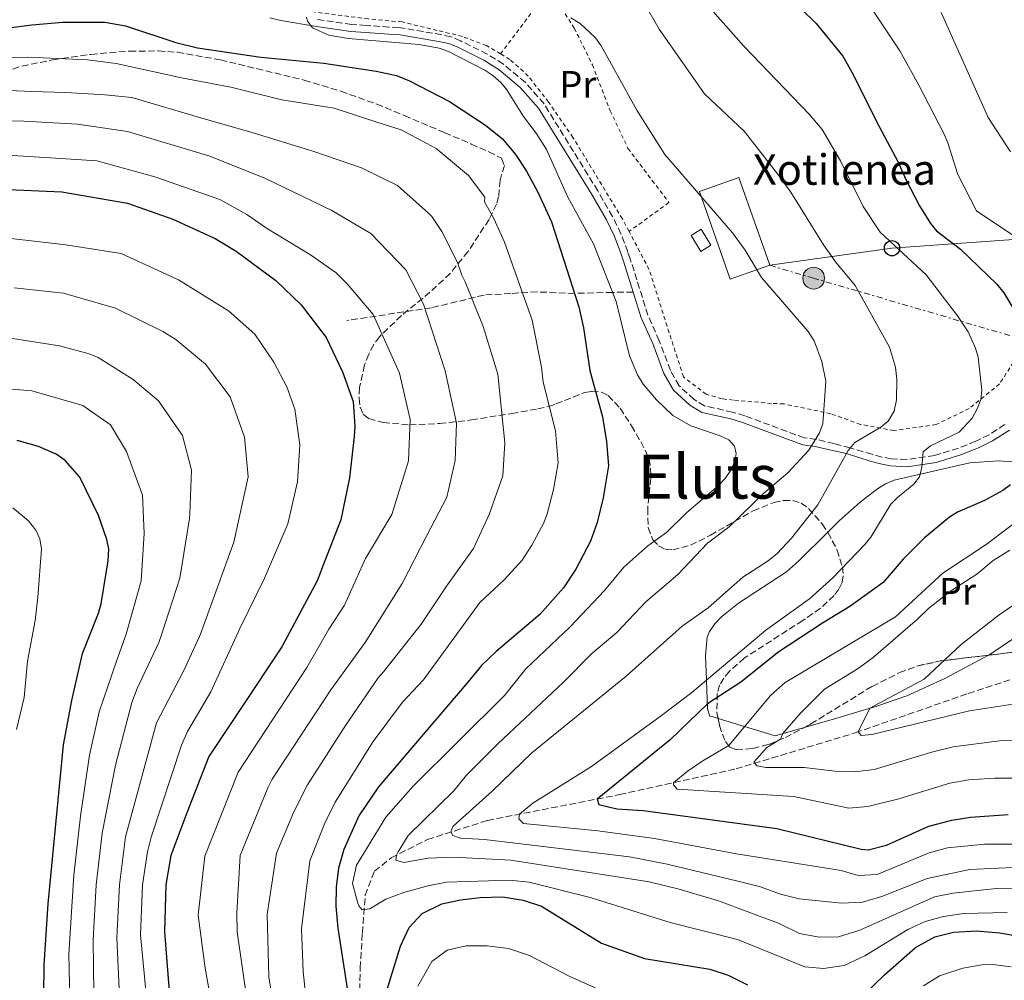
# Model space of a CAD drawing. Units: metres. Extents: x 620361 to 623793, y 4771135 to 4773509.
# Drawn here: x 621198 to 621456, y 4771846 to 4772098 of the extents above; entities that cross this region are included whole.
import ezdxf
from ezdxf.enums import TextEntityAlignment as Align

# ---------------------------------------------------------------- set-up
doc = ezdxf.new("R2010")
doc.units = ezdxf.units.M
doc.header["$MEASUREMENT"] = 0
for name, pattern in [('DGN Style 2', [1.7399219301090239, 1.043953158065414, -0.6959687720436097]), ('DGN Style 3', [2.435890702152634, 1.739921930109024, -0.6959687720436097]), ('DGN Style 7', [3.4798438602180486, 1.565929737098122, -0.6959687720436097, 0.5219765790327072, -0.6959687720436097])]:
    doc.linetypes.add(name, pattern=pattern)
for name, color, linetype, lineweight in [('Barranco lineal', 142, 'DGN Style 3', 13), ('Camino', 7, 'DGN Style 3', 0), ('Caseta-cabaña', 1, 'Continuous', 0), ('Curva de nivel directora', 30, 'Continuous', 30), ('Curva de nivel intermedia', 30, 'Continuous', 0), ('Edificio', 1, 'Continuous', 13), ('Etiqueta de uso rústico', 92, 'Continuous', 0), ('Línea de cambio de uso (parcela vista)', 92, 'Continuous', 0), ('Línea eléctrica', 6, 'DGN Style 7', 0), ('Línea telefónica', 7, 'Continuous', 0), ('Margen derecho', 7, 'Continuous', 0), ('Poste telefónico', 7, 'Continuous', 0), ('Poste tendido eléctrico', 7, 'Continuous', 0), ('Senda', 7, 'DGN Style 3', 0), ('Tela metálica o alambrada', 7, 'DGN Style 2', 0), ('Texto de Borda', 7, 'Continuous', 0), ('Texto de Área (paraje) menor', 7, 'Continuous', 0), ('Torre eléctrica', 7, 'Continuous', 0), ('Zona arbolada', 92, 'DGN Style 3', 0)]:
    doc.layers.add(name, color=color, linetype=linetype, lineweight=lineweight)
doc.styles.add('Style-Arial', font='arial.ttf')

# ---------------------------------------------------------------- blocks, each defined once
blk = doc.blocks.new('5PELE')
at = {"layer": 'Torre eléctrica', "linetype": 'Continuous', "lineweight": 0}
h = blk.add_hatch(color=9, dxfattribs=at)
edge = h.paths.add_edge_path()
edge.add_arc((-2.000000476837158e-05, 0), 0.2850000000000001, 0, 360)
at = {"layer": 'Torre eléctrica', "color": 252, "linetype": 'Continuous', "lineweight": 0}
blk.add_circle((-2.000000476837158e-05, 0), 0.2850000000000001, dxfattribs=at)
blk = doc.blocks.new('5PTT')
at = {"layer": 'Poste telefónico', "color": 7, "linetype": 'Continuous', "lineweight": 30}
blk.add_circle((2.382683753967285e-05, 4.306399822235108e-05), 0.1995000005932858, dxfattribs=at)

msp = doc.modelspace()

# ---------------------------------------------------------------- linework, layer by layer
at = {"layer": 'Barranco lineal', "color": 142, "linetype": 'DGN Style 3', "lineweight": 13}
msp.add_polyline3d([(621286.8899999997, 4771836.26, 450.3399999999965), (621287.2100000001, 4771849.279999999, 447.070000000007), (621287.7699999996, 4771858.49, 446.4199999999983), (621288.5300000003, 4771868.380000001, 444.4600000000065), (621290.9400000004, 4771874.710000001, 442.5), (621295.3600000005, 4771878.210000001, 440.5399999999936), (621304.8700000001, 4771882.99, 436.6300000000047), (621320.54, 4771888, 432.0500000000029), (621355.1799999997, 4771894.74, 423.570000000007), (621385.7100000001, 4771901.52, 415.8600000000006), (621416.9699999997, 4771910.939999999, 410.1100000000006), (621446.5700000003, 4771921.25, 405.5399999999936), (621466.0499999998, 4771927.619999999, 404.8899999999995)], dxfattribs=at)
at = {"layer": 'Camino', "color": 7, "linetype": 'DGN Style 3', "lineweight": 0}
msp.add_polyline3d([(621456.1700000019, 4771991.710000004, 427.3300000000017), (621452.019999999, 4771989.03, 428.1300000000048), (621448.5299999998, 4771987.310000001, 428.8999999999942), (621444.0100000004, 4771985.480000001, 429.8800000000048), (621437.7499999995, 4771983.59, 431.0000000000001), (621430.4800000007, 4771982.500000001, 432.2499999999999), (621426.3900000004, 4771982.730000001, 432.929999999993), (621423.9499999996, 4771983.189999999, 433.3500000000058), (621421.3599999989, 4771983.9, 434.3099999999978), (621415.6399999993, 4771985.560000001, 434.9999999999999), (621411.4400000015, 4771986.699999999, 439.8800000000047), (621406.7899999978, 4771987.790000002, 441.3099999999978), (621403.6400000007, 4771988.199999999, 441.5899999999966), (621388.01, 4771993.99, 444.7599999999948), (621384.7899999992, 4771994.949999999, 445.279999999999), (621377.4800000001, 4771996.59, 445.6999999999972), (621374.6999999996, 4771998.270000001, 445.5500000000029), (621370.7899999982, 4772001.850000001, 445.429999999993), (621368.5100000004, 4772005.890000001, 445.6999999999972), (621365.6000000001, 4772013.640000002, 445.979999999996), (621362.6099999995, 4772020.330000003, 446.279999999999), (621357.9899999973, 4772035.100000001, 445.6999999999972), (621357.3099999976, 4772036.930000001, 445.6399999999995), (621355.5500000007, 4772041.690000001, 445.4900000000054), (621353.359999998, 4772046.210000001, 445.3600000000006), (621349.489999999, 4772052.9, 445.2500000000001), (621335.3899999994, 4772075.690000001, 444.8899999999994), (621330.4600000009, 4772081.350000001, 444.8899999999994), (621324.739999999, 4772086.140000002, 444.8899999999994), (621320.5100000021, 4772088.740000002, 444.7599999999948), (621313.5300000017, 4772092.210000001, 444.7100000000065), (621310.9999999992, 4772093.290000003, 444.6100000000006), (621308.5599999983, 4772093.800000003, 444.4499999999971), (621297.3299999988, 4772095.730000001, 444.3200000000071), (621294.8200000009, 4772095.810000001, 444.3800000000047), (621288.7899999982, 4772096.260000001, 444.4400000000024), (621284.9799999995, 4772096.490000002, 444.5), (621276.0499999998, 4772097.840000001, 444.570000000007)], dxfattribs=at)
at = {"layer": 'Caseta-cabaña', "color": 1, "linetype": 'Continuous', "lineweight": 0, "elevation": 443.3800000000047, "flags": 128}
msp.add_lwpolyline([(621379.0899999999, 4772038.65), (621376.4900000002, 4772037.060000001), (621373.9299999997, 4772041.26), (621376.54, 4772042.84), (621379.0899999999, 4772038.65)], close=True, dxfattribs=at)
msp.add_lwpolyline([(621376.4900000002, 4772037.060000001), (621373.9299999997, 4772041.26), (621376.54, 4772042.84), (621379.0899999999, 4772038.65), (621376.4900000002, 4772037.060000001)], dxfattribs=at)
at = {"layer": 'Curva de nivel directora', "color": 30, "linetype": 'Continuous', "lineweight": 30, "flags": 128}
for points, elevation in [([(621398.9199999999, 4772104.420000002), (621406.7199999986, 4772096.800000002), (621413.6799999989, 4772088.200000001), (621416.4399999994, 4772083.439999999), (621422.5399999992, 4772071.050000001), (621428.1399999983, 4772060.65), (621430.2300000006, 4772055.910000001), (621433.8099999989, 4772048.960000002), (621436.699999999, 4772044.4), (621438.2699999983, 4772042.449999999), (621444.54, 4772037.640000001), (621454.0499999986, 4772028.45)], 425), ([(621190.3499999986, 4772095.010000002), (621201.1199999999, 4772096.430000001), (621209.3099999996, 4772097.15), (621220.2499999986, 4772097.100000001), (621225.6599999999, 4772096.110000002), (621238.8499999997, 4772091.75), (621244.5599999984, 4772090.380000004), (621261.1900000004, 4772087.930000001), (621277.7100000007, 4772086.400000001), (621291.41, 4772084.310000001), (621296.6899999996, 4772083.100000001), (621300.0999999982, 4772081.779999999), (621310.599999999, 4772076.320000002), (621320.0800000007, 4772070.12), (621324.4799999995, 4772066.58), (621327.9399999996, 4772062.430000002), (621330.8099999996, 4772058.050000001), (621333.7899999992, 4772052.600000001), (621337.3399999986, 4772044.78), (621344.5299999992, 4772022.560000001), (621345.7099999993, 4772017.000000001), (621347.3599999989, 4772005.83), (621350.7400000007, 4771993.710000001), (621351.7499999988, 4771987.24), (621352.2699999996, 4771980.86), (621350.8899999983, 4771972.460000001), (621349.3100000002, 4771966.02), (621347.6000000002, 4771961.190000001), (621343.6799999997, 4771953.84), (621340.4799999989, 4771948.930000002), (621334.2699999996, 4771941.939999999), (621322.839999999, 4771932.220000001), (621319.019999999, 4771928.600000001), (621315.3899999991, 4771924.220000002), (621292.0000000001, 4771896.78), (621286.8599999992, 4771889.230000001), (621282.9099999998, 4771880.390000002), (621281.5100000005, 4771875.480000001), (621280.869999999, 4771870.51), (621280.7999999997, 4771865.53), (621281.3000000003, 4771859.810000002), (621284.2499999985, 4771841.180000001)], 450), ([(621193.0300000008, 4772053.400000001), (621208.99, 4772052.690000001), (621226.1799999987, 4772049.730000001), (621238.1199999988, 4772045.460000002), (621249.2099999998, 4772040.439999999), (621254.6999999994, 4772037.109999999), (621265.0799999996, 4772029.410000001), (621271.7400000005, 4772023.029999999), (621278.2699999994, 4772014.490000002), (621282.5999999989, 4772005.539999999), (621285.3700000006, 4771997.77), (621285.7799999996, 4771991.230000002), (621285.6199999988, 4771988.529999999), (621284.4099999995, 4771977.750000002), (621282.0999999982, 4771966.770000001), (621277.9599999987, 4771955.970000002), (621275.909999999, 4771950.779999999), (621266.6899999989, 4771933.439999999), (621255.9299999988, 4771917.280000002), (621247.5599999981, 4771904.770000001), (621241.7499999988, 4771889.940000001), (621237.5899999992, 4771878.830000001), (621236.2199999989, 4771871.110000002), (621235.9100000005, 4771858.779999999), (621237.1299999988, 4771843.230000001)], 475), ([(621454.0499999986, 4772028.45), (621455.9199999993, 4772026.180000002), (621458.4999999988, 4772021.86)], 425), ([(621204.2899999993, 4771842.130000002), (621204.360000001, 4771850.180000001), (621205.4200000004, 4771866.16), (621209.4300000003, 4771907.760000002), (621211.5899999995, 4771919.370000001), (621214.4199999992, 4771931.730000001), (621218.5900000001, 4771942.279999999), (621219.2800000008, 4771944.690000001), (621221.1399999983, 4771955.960000001), (621221.2900000003, 4771959.080000001), (621220.8299999997, 4771961.550000001), (621218.579999999, 4771967.860000002), (621213.6799999994, 4771977.920000002), (621209.8499999982, 4771982.310000001), (621207.4999999991, 4771983.9), (621202.8900000001, 4771985.960000002), (621197.2599999999, 4771987.500000002)], 500.0000000000003), ([(621457.6099999992, 4771975.869999999), (621455.5899999986, 4771974.400000001), (621450.8200000009, 4771971.79), (621443.76, 4771968.740000002), (621441.6199999988, 4771967.449999999), (621435.0699999996, 4771962.050000002), (621429.4799999995, 4771956.390000002), (621424.2499999991, 4771950.350000001), (621415.5000000006, 4771944.020000001), (621408.3799999993, 4771939.680000001), (621396.8799999993, 4771932.130000002), (621386.9900000008, 4771924.17), (621378.1900000009, 4771918.560000001), (621368.4099999998, 4771909.060000002), (621349.3300000003, 4771893.600000001), (621349.7599999994, 4771892.180000001), (621354.5000000002, 4771891), (621361.4000000004, 4771890.610000002), (621396.3600000007, 4771885.87), (621418.5099999991, 4771880.49), (621420.3099999984, 4771880.28), (621425.1199999986, 4771881.470000002), (621436.2699999999, 4771886.449999999), (621442.24, 4771888.060000001), (621447.1799999998, 4771888.810000001), (621457.0199999991, 4771889.520000001)], 425), ([(621293.3999999993, 4771840.9), (621297.7899999992, 4771855.070000002), (621299.9999999999, 4771859.930000001), (621303.3999999996, 4771863.59), (621308.5800000007, 4771866.150000001), (621313.469999999, 4771867.170000001), (621318.6300000001, 4771867.78), (621324.5299999987, 4771867.970000001), (621329.9400000002, 4771867.060000001), (621334.6899999998, 4771865.500000001), (621350.4399999989, 4771855.880000001), (621361.6999999997, 4771851.779999999), (621378.8100000002, 4771849.039999999), (621383.6600000004, 4771847.420000001), (621388.7499999999, 4771844.939999999)], 450), ([(621416.1899999991, 4771839.45), (621424.6099999989, 4771847.520000001), (621432.7199999981, 4771854.74), (621437.8300000001, 4771857.53), (621442.6899999992, 4771858.740000002), (621448.7499999988, 4771859.09), (621454.8299999986, 4771858.550000002), (621466.19, 4771856.550000001)], 450)]:
    msp.add_lwpolyline(points, dxfattribs=dict(at, elevation=elevation))
at = {"layer": 'Curva de nivel intermedia', "color": 30, "linetype": 'Continuous', "lineweight": 0, "flags": 128}
for points, elevation in [([(621458.4600000008, 4771881.810000001), (621450.8400000011, 4771881.750000001), (621441.1200000002, 4771880.800000001), (621436.29, 4771879.48), (621422.7200000002, 4771873.82), (621417.7200000001, 4771873.519999999), (621413.2600000009, 4771874.84), (621385.7900000005, 4771879.23), (621364.3600000018, 4771883.220000002), (621349.5000000001, 4771885.26), (621329.9900000015, 4771887.15), (621328.7400000021, 4771888.439999999), (621328.9200000009, 4771889.63), (621332.4300000002, 4771892.48), (621347.8100000003, 4771902.100000001), (621366.1299999999, 4771915.470000001), (621374.0900000016, 4771921.529999998), (621393.530000001, 4771937.859999998), (621404.9999999997, 4771946.03), (621411.0800000017, 4771951.56), (621419.4700000002, 4771960.279999999), (621421.0300000004, 4771962.230000001), (621426.2899999998, 4771970.82), (621427.9999999999, 4771972.619999999), (621432.2900000013, 4771976.06), (621433.770000001, 4771977.970000001), (621434.4200000013, 4771980.539999999), (621434.75, 4771984.550000001), (621436.7000000012, 4771986.149999999), (621444.1399999999, 4771989.660000001), (621447.5599999998, 4771993.369999999), (621448.9299999999, 4771995.779999998), (621449.8600000021, 4771998.219999999), (621450.1500000004, 4772000.699999998), (621449.1800000003, 4772009.310000001), (621448.4900000019, 4772011.730000001), (621446.5100000014, 4772015.989999999), (621443.78, 4772020.17), (621435.53, 4772030.899999999), (621423.4700000013, 4772042.109999999), (621419.0099999999, 4772048.789999999), (621413.1100000012, 4772060.789999999), (621408.3100000002, 4772068.980000001), (621404.8299999998, 4772072.98), (621387.790000001, 4772090.82), (621359.2700000001, 4772123.05)], 430.0000000000001), ([(621419.9000000017, 4772102.67), (621428.6600000013, 4772089.619999998), (621433.5899999999, 4772080.619999999), (621440.2199999995, 4772067.749999999), (621441.2200000008, 4772065.46), (621443.8400000005, 4772057.179999999), (621448.7500000012, 4772047.680000001), (621461.8899999995, 4772038.859999999)], 420), ([(621458.2400000016, 4771875.65), (621446.980000001, 4771875.140000002), (621435.7900000016, 4771872.819999998), (621423.9299999995, 4771868.050000001), (621418.850000001, 4771866.609999999), (621413.3100000002, 4771866.279999998), (621402.2400000015, 4771867.49), (621397.3799999999, 4771868.680000001), (621392.1299999995, 4771870.600000001), (621386.2100000008, 4771872.109999998), (621367.6299999997, 4771876.5), (621357.8200000017, 4771878.42), (621319.7900000003, 4771882.970000001), (621313.5100000015, 4771883.369999999), (621311.4599999996, 4771884.08), (621310.9800000013, 4771885.01), (621311.5100000009, 4771886.38), (621321.8200000019, 4771895.689999999), (621332.2100000011, 4771905.66), (621356.9400000012, 4771925.739999999), (621371.5900000005, 4771938.84), (621378.3600000008, 4771943.67), (621387.5200000006, 4771951.71), (621394.120000001, 4771955.970000001), (621396.5100000005, 4771957.92), (621400.2000000008, 4771961.939999999), (621407.1000000008, 4771970.699999999), (621415.1100000016, 4771984.929999999), (621416.8799999997, 4771987.019999999), (621423.6600000013, 4771991.050000001), (621425.6100000005, 4771992.619999998), (621427.1200000013, 4771995.17), (621427.7800000006, 4771998.190000001), (621427.8700000001, 4772003.480000001), (621427.4600000011, 4772006.769999999), (621425.8899999997, 4772011.970000001), (621416.9600000002, 4772028.15), (621411.740000001, 4772034.34), (621408.6000000006, 4772038.740000002), (621400.050000001, 4772052.560000001), (621396.9599999997, 4772056.91), (621387.8500000014, 4772068.529999999), (621377.4199999998, 4772078.300000001), (621365.5800000001, 4772095.289999999), (621361.4400000004, 4772102.430000001)], 435), ([(621456.770000001, 4771863.9), (621445.4299999997, 4771863.569999999), (621440.100000001, 4771862.83), (621435.2800000019, 4771861.470000001), (621430.6999999998, 4771859.400000001), (621419.4400000012, 4771852.519999999), (621414.0499999999, 4771849.949999998), (621408.6200000007, 4771849.230000001), (621403.7300000001, 4771849.640000001), (621386.1100000001, 4771856.770000001), (621368.4700000001, 4771861.279999998), (621347.4600000017, 4771867.83), (621331.5300000015, 4771871.84), (621326.3400000016, 4771872.369999999), (621309.8400000012, 4771871.86), (621304.9400000018, 4771870.890000001), (621298.6000000006, 4771869.07), (621293.9, 4771867.369999999), (621289.7500000015, 4771864.819999999), (621287.76, 4771864.58), (621286.8700000005, 4771865.579999999), (621286.5400000019, 4771866.300000001), (621285.2200000008, 4771871.470000001), (621286.2100000011, 4771876.300000001), (621293.9400000002, 4771888.850000001), (621301.1200000019, 4771896.960000001), (621324.9800000002, 4771920.739999999), (621330.6100000006, 4771927.699999999), (621342.2500000015, 4771938.71), (621351.1900000023, 4771948.23), (621356.2900000006, 4771954.34), (621362.5500000013, 4771959.96), (621367.4900000012, 4771963.399999999), (621372.850000001, 4771968.659999999), (621381.0000000006, 4771975.669999998), (621382.8500000013, 4771977.579999999), (621384.3300000011, 4771979.720000001), (621385.3700000005, 4771981.989999999), (621385.7700000005, 4771984.119999999), (621385.3200000012, 4771986.04), (621383.79, 4771987.73), (621381.5200000014, 4771988.769999999), (621373.8200000012, 4771991.359999999), (621369.1500000019, 4771994.07), (621364.8500000014, 4771998.149999999), (621361.350000001, 4772002.260000001), (621359.8500000013, 4772004.730000001), (621357.8200000017, 4772009.659999999), (621354.260000001, 4772023.899999999), (621348.3400000001, 4772039.050000002), (621341.61, 4772051.3), (621335.9900000007, 4772063.71), (621333.3100000008, 4772067.99), (621329.9900000015, 4772072.389999999), (621325.6500000008, 4772079.359999998), (621324.0700000006, 4772081.300000001), (621322.0000000007, 4772083.17), (621319.8500000006, 4772084.550000001), (621310.3200000019, 4772089.439999999), (621307.860000001, 4772090.26), (621302.6200000017, 4772091.259999999), (621284.0499999997, 4772092.850000001), (621278.9500000011, 4772093.730000001), (621274.6799999997, 4772095.579999999), (621273.3499999997, 4772097.329999999), (621273.1200000017, 4772098.439999998)], 445), ([(621342.4400000015, 4772098.269999998), (621344.870000001, 4772096.720000002), (621348.91, 4772092.96), (621350.3300000017, 4772090.900000001), (621359.6900000003, 4772074.039999999), (621367.0799999998, 4772062.480000001), (621384.8200000006, 4772041.959999999), (621388.1399999997, 4772037.34), (621392.3999999999, 4772030.199999998), (621404.6300000009, 4772016.069999999), (621406.1399999997, 4772013.65), (621408.1600000003, 4772008.210000001), (621409.2500000009, 4772003.09), (621408.4700000009, 4771991.86), (621407.6100000005, 4771989.509999999), (621404.8000000007, 4771984.970000002), (621399.2500000009, 4771979.01), (621393.0300000003, 4771973.730000001), (621383.9000000019, 4771964.880000002), (621378.2600000004, 4771960.579999999), (621370.4600000017, 4771952.439999999), (621362.0199999994, 4771945.279999999), (621354.4800000001, 4771937.220000001), (621347.900000002, 4771931.720000001), (621340.4400000009, 4771924.08), (621323.3799999999, 4771908.180000001), (621315.0500000016, 4771899.84), (621311.7100000001, 4771895.73), (621299.7500000017, 4771884.06), (621297.1299999999, 4771879.8), (621296.6800000007, 4771878.869999999), (621296.570000001, 4771877.59)], 440.0000000000001), ([(621439.4999999999, 4772099.649999999), (621451.7599999997, 4772072.140000001), (621457.6100000015, 4772063.12)], 415.0000000000002), ([(621180.7800000019, 4772087.81), (621200.0500000014, 4772087.970000001), (621215.7400000002, 4772087.269999999), (621223.2800000017, 4772086.27), (621240.4099999999, 4772082.49), (621253.2900000013, 4772080.069999999), (621266.650000001, 4772076.800000002), (621280.3500000003, 4772074.600000001), (621291.5199999996, 4772070.919999998), (621297.9099999999, 4772068.9), (621307.100000001, 4772063.989999999), (621315.6200000015, 4772056.949999998), (621319.8799999995, 4772051.26), (621319.8200000015, 4772050.070000002), (621322.2000000018, 4772045.71), (621325.0400000005, 4772039.460000001), (621332.2699999991, 4772019.069999999), (621334.700000001, 4772006.769999999), (621335.1400000014, 4772002.84), (621338.4000000004, 4771990.019999999), (621339.0500000007, 4771981.71), (621337.9000000019, 4771974.689999999), (621336.2300000021, 4771968.300000002), (621335.3100000012, 4771965.980000001), (621332.1799999997, 4771960.09), (621329.6200000005, 4771956.17), (621324.9199999999, 4771951.01), (621318.5200000005, 4771945.050000001), (621303.7999999997, 4771924.789999999), (621298.3300000001, 4771918.989999998), (621290.6299999999, 4771908.630000001), (621280.6699999999, 4771892.789999999), (621277.9400000009, 4771887.249999999), (621273.9600000001, 4771877.369999999), (621271.7899999997, 4771859.570000002), (621272.2200000011, 4771848.42), (621272.7500000007, 4771843.46)], 455.0000000000001), ([(621183.5300000012, 4772079.77), (621201.1199999999, 4772078.949999999), (621210.0600000008, 4772078.67), (621220.3300000012, 4772078.04), (621227.3400000008, 4772077.329999999), (621246.2700000005, 4772071.819999999), (621258.26, 4772068.369999998), (621274.7700000014, 4772063.279999998), (621287.530000002, 4772058.96), (621297.0100000014, 4772054.3), (621305.0700000015, 4772047.099999998), (621305.9600000011, 4772046.189999999), (621308.6299999999, 4772042.300000002), (621312.7400000005, 4772034.140000001), (621313.82, 4772030.800000002), (621314.7099999995, 4772029.060000001), (621319.4200000013, 4772017.369999998), (621323.2600000014, 4772004.92), (621325.13, 4771986.9), (621324.6000000002, 4771978.25), (621320.9900000005, 4771968.16), (621316.9100000013, 4771959.189999999), (621309.780000001, 4771949.32), (621303.2000000007, 4771939.420000001), (621293.2699999998, 4771926.899999999), (621291.8800000016, 4771925.359999999), (621283.3400000011, 4771912.869999999), (621273.3699999999, 4771897.320000002), (621269.8000000003, 4771890.249999999), (621265.2600000006, 4771879.439999999), (621262.8100000009, 4771863.359999999), (621263.3000000004, 4771847.060000001), (621264, 4771842.109999999)], 460), ([(621177.8600000006, 4772071.439999999), (621199.0099999999, 4772071.210000001), (621213.0700000013, 4772070.349999999), (621226.25, 4772068.449999998), (621247.8300000007, 4772061.96), (621262.3900000006, 4772056.169999998), (621279.7800000004, 4772047.769999999), (621289.9900000007, 4772041.710000001), (621299.1700000007, 4772032.189999999), (621303.7700000006, 4772023.220000001), (621309.4700000003, 4772005.779999998), (621312.4200000007, 4771992.03), (621312.0899999999, 4771982.279999998), (621309.8700000005, 4771972.650000001), (621304.6400000001, 4771962.66), (621298.1600000003, 4771950.039999997), (621288.5199999999, 4771934.619999999), (621279.5400000013, 4771922.199999998), (621264.1100000017, 4771898.779999998), (621262.9600000007, 4771896.560000001), (621255.7600000012, 4771878.76), (621254.9000000006, 4771863.789999999), (621254.980000001, 4771858.789999999), (621257.7000000012, 4771839.99)], 465.0000000000001), ([(621248.4499999998, 4771838.58), (621246.5700000002, 4771849.26), (621244.7400000016, 4771863.199999998), (621246.4900000019, 4771878.670000001), (621255.2600000005, 4771900.67), (621273.2500000015, 4771928.019999999), (621278.9900000015, 4771938.130000001), (621283.0599999994, 4771944.390000001), (621288.6000000003, 4771956.640000001), (621295.4800000002, 4771968.109999999), (621299.8800000013, 4771982.220000001), (621300.2800000014, 4771993.050000002), (621297.5000000009, 4772005.159999999), (621290.5800000008, 4772020.509999999), (621283.75, 4772028.529999998), (621280.9400000004, 4772031.420000001), (621274.1800000012, 4772036.180000001), (621262.67, 4772043.130000001), (621257.4700000011, 4772046.710000002), (621250.380000001, 4772050.67), (621233.3900000014, 4772056.609999998), (621218.180000001, 4772060.8), (621206.0199999994, 4772061.56), (621190.3399999996, 4772062.529999999)], 470), ([(621194.9500000008, 4772040.529999999), (621210.0300000015, 4772038.789999997), (621224.5500000013, 4772036.529999998), (621239.5899999996, 4772029.63), (621252.650000002, 4772021.499999999), (621259.6000000011, 4772015.37), (621264.57, 4772008.009999999), (621267.9699999997, 4772001.560000001), (621270.0500000007, 4771995.73), (621271.3800000006, 4771986.42), (621270.7700000004, 4771976.689999999), (621268.2000000001, 4771965.730000001), (621262.1600000004, 4771951.449999998), (621255.6500000015, 4771938.289999999), (621248.060000001, 4771921.680000001), (621241.9200000009, 4771911.3), (621240.3600000007, 4771907.689999999), (621232.3900000001, 4771883.640000001), (621231.5000000005, 4771879.779999999), (621230.1600000015, 4771871.109999998), (621229.6600000008, 4771858.06), (621231.2400000012, 4771840.659999999)], 480.0000000000001), ([(621224.3500000001, 4771836.100000001), (621223.4200000003, 4771857.329999999), (621224.0900000008, 4771871.119999998), (621225.6800000002, 4771883.710000001), (621233.8400000007, 4771913.529999998), (621240.990000001, 4771927.279999999), (621245.0800000015, 4771936.199999999), (621245.7699999999, 4771938.029999998), (621254.0600000002, 4771960.9), (621257.8300000009, 4771978.039999999), (621256.8499999996, 4771988.409999999), (621253.1600000015, 4771998.949999998), (621246.6300000004, 4772007.49), (621238.89, 4772013.939999999), (621235.5100000004, 4772016.09), (621223.1000000007, 4772022.17), (621209.4600000017, 4772026.09), (621196.4900000008, 4772027.5)], 485), ([(621217.4099999999, 4771842.640000001), (621217.1799999997, 4771856.609999999), (621218.0300000012, 4771871.119999998), (621219.5800000003, 4771884.660000001), (621223.0899999995, 4771902.5), (621227.3899999999, 4771918.84), (621228.7600000001, 4771922.539999999), (621234.4700000011, 4771934.600000001), (621235.1600000017, 4771936.57), (621239.9100000014, 4771951.470000001), (621242.4999999999, 4771967.05), (621242.5800000003, 4771968.399999999), (621243.0200000006, 4771979.77), (621240.5900000009, 4771988.869999999), (621234.3700000005, 4771997.939999999), (621227.6600000004, 4772003.51), (621218.5200000008, 4772009.23), (621216.1300000013, 4772010.189999999), (621208.4000000021, 4772012.300000001), (621194.4200000011, 4772014.519999998)], 490.0000000000001), ([(621211.2499999999, 4771833.199999998), (621210.8099999994, 4771852.930000001), (621212.1900000008, 4771873.619999999), (621213.8800000006, 4771889.09), (621216.2600000009, 4771905.130000001), (621218.7900000013, 4771916.409999999), (621223.370000001, 4771929.699999999), (621225.860000001, 4771936.749999999), (621229.8300000008, 4771950.730000001), (621230.5900000008, 4771963.17), (621230.1300000004, 4771973.239999998), (621225.9500000007, 4771984.619999998), (621221.7700000008, 4771991.659999999), (621214.4900000007, 4771996.730000001), (621201.1600000003, 4772000.529999998), (621189.5500000005, 4772001.519999999)], 495), ([(621196.1199999999, 4771969.84), (621200.3100000008, 4771966.439999999), (621202.2300000008, 4771964.07), (621203.25, 4771961.789999999), (621203.6600000013, 4771959.029999999), (621202.7300000014, 4771946.460000001), (621202.0099999995, 4771940.390000001), (621200.0200000001, 4771929.680000001), (621199.1700000009, 4771920.150000001), (621197.1300000001, 4771911.829999999)], 505.0000000000001), ([(621458.8400000008, 4771966.06), (621451.5400000006, 4771960.42), (621439.8799999997, 4771952.74), (621427.5400000014, 4771941.359999998), (621398.5700000012, 4771924.099999999), (621394.8099999995, 4771920.819999999), (621383.8500000006, 4771907.649999999), (621376.9999999995, 4771903.609999998), (621372.86, 4771900.81), (621369.3100000005, 4771897.88), (621369.2999999993, 4771897.279999998), (621370.2800000006, 4771896.189999999), (621400.8700000013, 4771894.27), (621415.2900000005, 4771891.179999999), (621420.2700000005, 4771891.61), (621428.3700000007, 4771893.67), (621441.7599999995, 4771897.73), (621446.6800000013, 4771898.630000001), (621453.4100000014, 4771899.070000002), (621458.5700000003, 4771899.02)], 420), ([(621457.4600000017, 4771958.8), (621453.0600000005, 4771956.090000001), (621448.7800000003, 4771952.53), (621442.1500000006, 4771948.210000002), (621436.2100000017, 4771943.63), (621433.23, 4771940.699999999), (621421.7200000011, 4771930.75), (621417.7200000001, 4771927.750000001), (621408.8900000011, 4771922.369999998), (621402.5499999999, 4771915.989999999), (621397.9800000011, 4771910.720000001), (621397.3600000021, 4771909.25), (621393.740000001, 4771907.08), (621390.4100000006, 4771903.26), (621391.2199999997, 4771902.320000002), (621393.530000001, 4771901.829999999), (621403.5400000003, 4771901.840000001), (621411.6100000015, 4771900.929999999), (621416.9500000012, 4771900.75), (621421.9100000011, 4771901.34), (621437.2700000012, 4771905.970000001), (621442.6300000012, 4771907.24), (621454.7800000017, 4771908.869999998), (621464.8800000001, 4771909)], 415.0000000000002), ([(621459.0199999996, 4771944.82), (621454.7000000011, 4771941.880000002), (621444.6699999997, 4771934.119999998), (621434.9900000015, 4771924.960000001), (621420.730000001, 4771917.369999998), (621417.7100000011, 4771911.199999999), (621418.5100000014, 4771910.249999999), (621421.2899999997, 4771910.470000001), (621446.9000000004, 4771916.659999999), (621458.2800000019, 4771918.41)], 410), ([(621296.570000001, 4771877.59), (621298.6800000012, 4771876.999999999), (621304.9800000021, 4771878.099999999), (621311.6800000009, 4771878.38), (621326.6600000011, 4771877.609999998), (621362.9800000006, 4771871.890000002), (621370.7600000012, 4771870.019999998), (621381.1500000004, 4771866.909999999), (621397.0100000012, 4771860.979999999), (621402.3300000009, 4771858.38), (621407.5099999999, 4771857.419999998), (621412.5200000011, 4771857.519999999), (621418.1400000004, 4771859.279999998), (621437.7200000006, 4771867.970000001), (621442.62, 4771868.949999999), (621453.900000001, 4771870.119999999), (621459.3900000006, 4771870.230000001)], 440.0000000000001), ([(621302.3300000011, 4771844.550000001), (621305.97, 4771851.01), (621309.9800000021, 4771853.999999999), (621315.0100000014, 4771855.149999999), (621320.4900000021, 4771855.099999999), (621326.0599999998, 4771854.449999998), (621331.6100000021, 4771852.590000001), (621342.01, 4771847.199999999), (621351.9600000011, 4771842.730000001)], 455.0000000000001), ([(621439.0300000003, 4771847.279999999), (621445.1400000014, 4771849.249999999), (621450.0900000001, 4771850.17), (621452.9700000011, 4771850.289999999), (621457.8300000004, 4771849.649999999)], 455.0000000000001), ([(621434.8500000006, 4771844.62), (621439.0300000003, 4771847.279999999)], 455.0000000000001)]:
    msp.add_lwpolyline(points, dxfattribs=dict(at, elevation=elevation))
at = {"layer": 'Edificio', "color": 1, "linetype": 'Continuous', "lineweight": 13}
msp.add_polyline3d([(621394.5199999996, 4772033.42, 444.3399999999965), (621384.1799999997, 4772029.77, 444.6100000000006), (621376.0899999999, 4772052.730000001, 443.7899999999936), (621386.4299999997, 4772056.380000001, 443.5099999999948)], close=True, dxfattribs=at)
at = {"layer": 'Edificio', "color": 51, "linetype": 'Continuous', "lineweight": 13}
msp.add_polyline3d([(621384.1799999997, 4772029.77, 444.6100000000006), (621376.0899999999, 4772052.730000001, 443.7899999999936), (621386.4299999997, 4772056.380000001, 443.5099999999948), (621394.5199999996, 4772033.42, 444.3399999999965), (621384.1799999997, 4772029.77, 444.6100000000006)], dxfattribs=at)
at = {"layer": 'Línea de cambio de uso (parcela vista)', "color": 92, "linetype": 'Continuous', "lineweight": 0, "extrusion": (0.3039652046262856, -0.5213376764027323, 0.7973783177008894), "elevation": -2298562.570130327, "flags": 128}
msp.add_lwpolyline([(2940356.073336434, 3037795.419703877), (2940366.698038047, 3037780.987073978), (2940374.337469688, 3037778.576388317)], dxfattribs=at)
at = {"layer": 'Línea de cambio de uso (parcela vista)', "color": 92, "linetype": 'Continuous', "lineweight": 0}
for points in [[(621459.25, 4771981.84, 425.7400000000052), (621454.3700000001, 4771982.230000001, 426.820000000007), (621446.9600000001, 4771981.67, 429.3099999999977), (621437.4299999997, 4771979.51, 431.4499999999971), (621427.1799999997, 4771977.109999999, 432.8800000000047), (621424.8899999997, 4771976.210000001, 433.1100000000006), (621422.7400000002, 4771974.890000001, 433.2899999999936), (621418.2300000006, 4771971.33, 433.4400000000023), (621412.6900000004, 4771966.460000001, 433.1499999999942), (621409.7287, 4771963.5099, 432.7217999999993)], [(621409.7287, 4771963.5099, 432.7217999999993), (621402.1100000005, 4771955.92, 431.6199999999953), (621398.9500000002, 4771953.119999999, 431.3999999999942), (621386.3899999997, 4771944.939999999, 431.5500000000029), (621381.9400000004, 4771941.369999999, 431.4199999999983), (621380.1200000001, 4771939.529999999, 431.2599999999948), (621378.7300000006, 4771937.480000001, 430.9799999999959), (621378.1799999997, 4771935.980000001, 430.679999999993), (621377.7100000001, 4771931.189999999, 429.3399999999965), (621377.9600000001, 4771924.689999999, 430), (621378.2400000002, 4771917.25, 423.929999999993), (621378.8499999996, 4771915.310000001, 422.3800000000047), (621379.4500000002, 4771915.210000001, 425), (621381.0148999998, 4771914.7303, 424.0898000000016)], [(621451.9574999996, 4771931.285700001, 405.9685000000027), (621458.1299999999, 4771935.470000001, 405.8300000000018)], [(621403.5577999996, 4771912.327299999, 413.9251999999979), (621410.6600000003, 4771914.380000001, 412.5599999999977), (621422.3600000005, 4771917.850000001, 409.5899999999965), (621430.5, 4771920.59, 408.4700000000012), (621440.3899999997, 4771925.140000001, 407.3500000000058), (621451.8899999997, 4771931.24, 405.9700000000012), (621451.9574999996, 4771931.285700001, 405.9685000000027)]]:
    msp.add_polyline3d(points, dxfattribs=at)
at = {"layer": 'Línea eléctrica', "color": 6, "linetype": 'DGN Style 7', "lineweight": 0}
msp.add_polyline3d([(621533.8099999992, 4771986.07, 399.4400000000023), (621467.3199999993, 4772007.760000001, 422.4799999999959), (621460.8299999983, 4772014.019999999, 424.4499999999971), (621406.0500000007, 4772030.040000001, 437.0500000000029), (621394.5199999994, 4772033.42, 439.0500000000029)], dxfattribs=at)
at = {"layer": 'Línea telefónica', "color": 7, "linetype": 'Continuous', "lineweight": 0}
msp.add_polyline3d([(621539.670000002, 4772045.66, 389.5099999999948), (621513.8600000002, 4772044.130000002, 397.7899999999936), (621470.7300000001, 4772041.050000002, 416.5599999999977), (621426.5799999987, 4772037.890000001, 430.3300000000018), (621394.5199999994, 4772033.42, 439.0500000000029)], dxfattribs=at)
at = {"layer": 'Margen derecho', "color": 7, "linetype": 'Continuous', "lineweight": 0}
for points in [[(621358.7600000005, 4772026.4, 446.0200000000041), (621356.2300000002, 4772034.500000001, 445.6999999999972), (621355.5700000009, 4772036.290000001, 445.6399999999995), (621353.8399999987, 4772040.960000004, 445.4900000000054), (621351.7199999974, 4772045.340000002, 445.3600000000006), (621347.890000001, 4772051.939999999, 445.2500000000001), (621333.8899999997, 4772074.590000001, 444.8899999999994), (621329.16, 4772080.020000001, 444.8899999999994), (621323.649999998, 4772084.62, 444.8899999999994), (621319.6000000001, 4772087.11, 444.7599999999948), (621312.7499999994, 4772090.520000001, 444.7100000000065), (621310.4400000004, 4772091.5, 444.6100000000006), (621308.2099999996, 4772091.970000002, 444.4499999999971), (621297.1400000011, 4772093.880000001, 444.3200000000071), (621294.7199999981, 4772093.960000001, 444.3800000000047), (621288.6600000008, 4772094.400000001, 444.4400000000024), (621284.7800000005, 4772094.640000001, 444.5), (621275.7600000015, 4772096.000000002, 444.570000000007), (621266.3999999984, 4772097.53, 444.6300000000049), (621263.4799999992, 4772098.230000001, 444.6900000000024)], [(621457.3599999989, 4771990.26, 427.3300000000017), (621452.9399999998, 4771987.41, 428.1300000000048), (621449.2899999976, 4771985.61, 428.8999999999942), (621444.6299999994, 4771983.720000002, 429.8800000000048), (621438.1599999988, 4771981.779999999, 431.0000000000001), (621430.5599999991, 4771980.640000002, 432.2499999999999), (621426.1600000003, 4771980.880000001, 432.929999999993), (621423.5300000015, 4771981.380000002, 433.3500000000058), (621420.8400000005, 4771982.11, 434.3099999999978), (621414.6299999988, 4771984.090000001, 434.9999999999999), (621410.999999999, 4771984.890000001, 439.8800000000047), (621406.4499999981, 4771985.960000002, 441.3099999999978), (621403.1900000015, 4771986.380000002, 441.5899999999966), (621387.4200000024, 4771992.230000001, 444.7599999999948), (621384.3199999998, 4771993.160000001, 445.279999999999), (621376.7699999993, 4771994.850000001, 445.6999999999972), (621373.5799999975, 4771996.779999999, 445.5500000000029), (621369.3199999996, 4772000.680000001, 445.429999999993), (621366.8200000006, 4772005.100000001, 445.6999999999972), (621363.8799999991, 4772012.940000001, 445.979999999996), (621360.8700000005, 4772019.67, 446.279999999999), (621358.7600000005, 4772026.4, 446.0200000000041)]]:
    msp.add_polyline3d(points, dxfattribs=at)
at = {"layer": 'Senda', "color": 7, "linetype": 'DGN Style 3', "lineweight": 0}
msp.add_polyline3d([(621358.7600000005, 4772026.4, 446.0200000000041), (621353.3099999989, 4772026.32, 445.0000000000001), (621343.399999998, 4772026.050000002, 449.9999999999999), (621333.6000000013, 4772026.440000001, 455.7599999999947), (621326.6900000002, 4772026.040000003, 458.5099999999947), (621319.6799999983, 4772025.609999999, 460.479999999996), (621305.8700000016, 4772022.280000002, 466.0599999999978), (621283.7099999998, 4772018.960000002, 474.2899999999937)], dxfattribs=at)
at = {"layer": 'Tela metálica o alambrada', "color": 7, "linetype": 'DGN Style 2', "lineweight": 0, "extrusion": (0.1864486714410856, 0.2470270318986459, 0.9509019604718456), "elevation": 1295103.922465336, "flags": 128}
msp.add_lwpolyline([(2378947.338622624, -3977711.728125349), (2378947.338622624, -3977730.371563871)], dxfattribs=at)
at = {"layer": 'Tela metálica o alambrada', "color": 7, "linetype": 'DGN Style 2', "lineweight": 0}
for points in [[(621323.9800000006, 4772088.800000001, 445.8500000000058), (621320.29, 4772091.02, 445.679999999993), (621313.9800000006, 4772093.359999999, 445.679999999993), (621307.3799999999, 4772094.960000001, 445.820000000007), (621298.2100000001, 4772097.16, 444.5099999999948), (621289.3600000005, 4772097.949999999, 444.5099999999948), (621273.6100000005, 4772099.980000001, 444.8399999999965), (621261.8300000001, 4772102.65, 445.1699999999983), (621247.3799999999, 4772108.880000001, 445.4900000000052), (621231.7300000006, 4772114.99, 445.4900000000052), (621222.8600000005, 4772116.470000001, 445.4900000000052), (621215.2100000001, 4772116.550000001, 445.4900000000052), (621208.5199999996, 4772115.67, 444.8399999999965), (621197.8399999999, 4772112.300000001, 444.8399999999965), (621184.9800000006, 4772108.58, 444.5099999999948), (621171.2400000002, 4772107.9, 444.8399999999965), (621163.4699999997, 4772112.550000001, 444.5099999999948), (621146.2699999996, 4772129.15, 442.6199999999953), (621146.4500000002, 4772139.350000001, 437.9199999999983), (621162.75, 4772171.74, 432.8300000000018), (621171.9800000006, 4772194.140000001, 430.0399999999936)], [(621336.7000000002, 4772105.75, 439.3000000000029), (621337.1399999997, 4772105.16, 439.3699999999953), (621343.3200000003, 4772095.550000001, 440.0599999999977), (621348.0599999996, 4772085.92, 440.8800000000047), (621352.7300000006, 4772073.92, 441.6999999999971), (621357.3799999999, 4772064.039999999, 442.1100000000006), (621368.1100000005, 4772049.859999999, 442.8000000000029), (621357.6699999999, 4772042.27, 445.6100000000006)], [(621357.6699999999, 4772042.27, 445.6100000000006), (621355.9100000003, 4772045.600000001, 445.5500000000029), (621342.9600000001, 4772066.91, 446.2299999999959), (621336.5700000003, 4772076.180000001, 445.820000000007), (621331.2599999999, 4772082.99, 445.820000000007), (621326.4100000003, 4772087.33, 445.9600000000065), (621323.9800000006, 4772088.800000001, 445.8500000000058)], [(621459.3099999996, 4772009.539999999, 427.429999999993), (621454.79, 4772002.350000001, 428.1199999999953), (621446.79, 4771995.890000001, 431.1300000000047), (621438.1299999999, 4771991.67, 433.6100000000006), (621427.0700000003, 4771990.119999999, 437.7200000000012), (621418.3399999999, 4771991.74, 439.2299999999959), (621410.54, 4771994.529999999, 441.429999999993), (621398.2300000006, 4771997.130000001, 442.3899999999995), (621395.0300000003, 4771997.220000001, 443.7599999999948), (621384.9900000002, 4771998.09, 444.3099999999977), (621382.0499999998, 4771998.449999999, 445.1300000000047), (621377.8700000001, 4771999.65, 445.5500000000029), (621371.9199999999, 4772004.16, 445.679999999993), (621367.6500000004, 4772017.439999999, 445.9600000000065), (621362.9199999999, 4772032.33, 445.820000000007), (621357.6699999999, 4772042.27, 445.6100000000006)]]:
    msp.add_polyline3d(points, dxfattribs=at)
at = {"layer": 'Zona arbolada', "color": 92, "linetype": 'DGN Style 3', "lineweight": 0, "extrusion": (-0.01541333621755782, 0.128478143303717, 0.9915925553168873), "elevation": 603930.1525511581, "flags": 128}
msp.add_lwpolyline([(-1185409.643032949, -4624665.433948504), (-1185414.682838318, -4624666.65278259), (-1185420.641273621, -4624667.211391083), (-1185433.449964683, -4624667.211391083)], dxfattribs=at)
at = {"layer": 'Zona arbolada', "color": 92, "linetype": 'DGN Style 3', "lineweight": 0}
for points in [[(621193.8799999999, 4772084.060000001, 469.2599999999948), (621198.5499999998, 4772085.600000001, 468.7100000000065), (621206.6500000004, 4772087.210000001, 468.3300000000018), (621216.6399999997, 4772088.680000001, 468.0800000000018), (621226.75, 4772089.529999999, 467.8899999999995), (621234.3200000003, 4772089.560000001, 467.7400000000052), (621239.3200000003, 4772089.210000001, 467.6199999999953), (621250.5899999999, 4772087.220000001, 467.2200000000012), (621272.5499999998, 4772081.92, 466.320000000007), (621282.1399999997, 4772079.01, 465.8699999999953), (621291.5199999996, 4772075.640000001, 465.3699999999953), (621298.7599999999, 4772072.66, 464.7200000000012), (621309.3700000001, 4772068.15, 463.0200000000041), (621316.3200000003, 4772065.189999999, 462.4799999999959), (621320.9000000004, 4772063.130000001, 462.6000000000058), (621324.2400000002, 4772061.460000001, 463.0200000000041), (621324.9800000006, 4772059.58, 463.8000000000029), (621324.2300000006, 4772057.07, 465.1900000000023), (621323.8799999999, 4772055.720000001, 466.3099999999977), (621323.4800000006, 4772051.33, 471.5), (621322.9199999999, 4772049.430000001, 472.8999999999942), (621320.9800000006, 4772045.41, 474.3500000000058), (621315.4600000001, 4772037.039999999, 476.6499999999942), (621310.8099999996, 4772031.289999999, 478.7400000000052), (621305.4600000001, 4772026.350000001, 481.179999999993), (621298, 4772020.230000001, 484.2799999999989), (621292.2199999997, 4772014.699999999, 486.0800000000018), (621290.7400000002, 4772012.66, 486.1900000000023), (621289.4299999997, 4772010.140000001, 485.8800000000047), (621288.3300000001, 4772007.300000001, 485.25), (621287.0099999999, 4772001.369999999, 483.3399999999965), (621286.8899999997, 4771998.619999999, 482.25), (621287.2100000001, 4771996.24, 481.1900000000023), (621288.0199999996, 4771994.4, 480.25), (621289.4500000002, 4771993.24, 479.4900000000052), (621293.2100000001, 4771992.199999999, 478.3999999999942), (621300.1299999999, 4771991.619999999, 477), (621308.04, 4771991.960000001, 475.75), (621316.3300000001, 4771992.91, 474.5299999999989), (621326.9299999997, 4771994.600000001, 472.6900000000023), (621333.75, 4771995.779999999, 470.9900000000052), (621336.5599999996, 4771996.4, 469.7200000000012), (621338.5, 4771997.100000001, 468.1900000000023), (621346.0800000001, 4772000.109999999, 460.2599999999948), (621347.9199999999, 4772000.41, 458.7299999999959), (621350.4400000004, 4772000.140000001, 457.5299999999989), (621352.1699999999, 4771999.289999999, 457.1900000000023), (621355.3700000001, 4771995.970000001, 456.570000000007), (621358.3200000003, 4771991.369999999, 456.0099999999948), (621361.9100000003, 4771985.01, 455.3300000000018), (621362.9000000004, 4771982.699999999, 455.1000000000058), (621363.3300000001, 4771980.230000001, 454.8800000000047), (621363.3700000001, 4771977.640000001, 454.6699999999983), (621362.5499999998, 4771969.689999999, 454.0399999999936), (621362.6799999997, 4771964.730000001, 453.5599999999977), (621363.9199999999, 4771961.529999999, 453.1399999999995), (621365.3700000001, 4771959.930000001, 452.8099999999977), (621367.1200000001, 4771959.09, 452.4400000000023), (621369.1200000001, 4771958.9, 452.0399999999936), (621373.75, 4771960.08, 451.1399999999995), (621378.9800000006, 4771962.699999999, 450.1300000000047), (621390.1900000004, 4771969.09, 447.8999999999942), (621395.6100000005, 4771971.289999999, 446.7200000000012), (621398.1600000003, 4771971.789999999, 446.1300000000047), (621400.5499999998, 4771971.77, 445.5399999999936), (621402.75, 4771971.119999999, 444.9499999999971), (621404.7199999997, 4771969.74, 444.3800000000047), (621408.2699999996, 4771965.65, 443.0399999999936), (621409.79, 4771963.42, 442.3099999999977), (621412.2199999997, 4771958.810000001, 440.8099999999977), (621413.5999999996, 4771954.42, 439.4900000000052), (621413.7999999998, 4771952.100000001, 438.8600000000006), (621413.4900000002, 4771950.32, 438.4400000000023), (621412.6699999999, 4771948.58, 438.070000000007), (621411.4100000003, 4771946.890000001, 437.75), (621407.8099999996, 4771943.58, 437.2200000000012), (621403.1799999997, 4771940.34, 436.8300000000018), (621387.9100000003, 4771930.550000001, 436.1199999999953), (621383.9699999997, 4771927.08, 435.929999999993), (621382.4900000002, 4771925.279999999, 435.8300000000018), (621381.4100000003, 4771923.430000001, 435.7200000000012), (621380.75, 4771921.27, 435.570000000007), (621380.6900000004, 4771916.350000001, 435.6100000000006), (621381.3899999997, 4771912.859999999, 435.570000000007), (621382.1200000001, 4771910.630000001, 434.5399999999936), (621382.9400000004, 4771908.65, 432.4799999999959), (621384.0700000003, 4771907.199999999, 430.320000000007), (621385.7400000002, 4771906.539999999, 429.0200000000041), (621390.0800000001, 4771906.810000001, 428.179999999993), (621394.3300000001, 4771907.92, 427.429999999993), (621398.6600000003, 4771909.689999999, 426.7200000000012), (621405.29, 4771913.26, 425.7700000000041), (621421.3799999999, 4771923.109999999, 424.1300000000047), (621428.5300000003, 4771926.699999999, 423.7200000000012), (621433.3899999997, 4771928.5, 423.5599999999977), (621439.2400000002, 4771929.76, 423.4900000000052), (621480.5, 4771934.710000001, 423.4900000000052)], [(621193.8799999999, 4772084.060000001, 469.2599999999948), (621198.5499999998, 4772085.600000001, 468.7100000000065), (621206.6500000004, 4772087.210000001, 468.3300000000018), (621216.6399999997, 4772088.680000001, 468.0800000000018), (621226.75, 4772089.529999999, 467.8899999999995), (621234.3200000003, 4772089.560000001, 467.7400000000052), (621239.3200000003, 4772089.210000001, 467.6199999999953), (621250.5899999999, 4772087.220000001, 467.2200000000012), (621272.5499999998, 4772081.92, 466.320000000007), (621282.1399999997, 4772079.01, 465.8699999999953), (621291.5199999996, 4772075.640000001, 465.3699999999953), (621298.7599999999, 4772072.66, 464.7200000000012), (621309.3700000001, 4772068.15, 463.0200000000041), (621316.3200000003, 4772065.189999999, 462.4799999999959), (621320.9000000004, 4772063.130000001, 462.6000000000058), (621324.2400000002, 4772061.460000001, 463.0200000000041), (621324.9800000006, 4772059.58, 463.8000000000029), (621324.2300000006, 4772057.07, 465.1900000000023), (621323.8799999999, 4772055.720000001, 466.3099999999977), (621323.4800000006, 4772051.33, 471.5), (621322.9199999999, 4772049.430000001, 472.8999999999942), (621320.9800000006, 4772045.41, 474.3500000000058), (621315.4600000001, 4772037.039999999, 476.6499999999942), (621310.8099999996, 4772031.289999999, 478.7400000000052), (621305.4600000001, 4772026.350000001, 481.179999999993), (621298, 4772020.230000001, 484.2799999999989), (621292.2199999997, 4772014.699999999, 486.0800000000018), (621290.7400000002, 4772012.66, 486.1900000000023), (621289.4299999997, 4772010.140000001, 485.8800000000047), (621288.3300000001, 4772007.300000001, 485.25), (621287.0099999999, 4772001.369999999, 483.3399999999965), (621286.8899999997, 4771998.619999999, 482.25), (621287.2100000001, 4771996.24, 481.1900000000023), (621288.0199999996, 4771994.4, 480.25), (621289.4500000002, 4771993.24, 479.4900000000052), (621293.2100000001, 4771992.199999999, 478.3999999999942), (621300.1299999999, 4771991.619999999, 477), (621308.04, 4771991.960000001, 475.75), (621316.3300000001, 4771992.91, 474.5299999999989), (621326.9299999997, 4771994.600000001, 472.6900000000023), (621333.75, 4771995.779999999, 470.9900000000052), (621336.5599999996, 4771996.4, 469.7200000000012), (621338.5, 4771997.100000001, 468.1900000000023), (621346.0800000001, 4772000.109999999, 460.2599999999948), (621347.9199999999, 4772000.41, 458.7299999999959), (621350.4400000004, 4772000.140000001, 457.5299999999989), (621352.1699999999, 4771999.289999999, 457.1900000000023), (621355.3700000001, 4771995.970000001, 456.570000000007), (621358.3200000003, 4771991.369999999, 456.0099999999948), (621361.9100000003, 4771985.01, 455.3300000000018), (621362.9000000004, 4771982.699999999, 455.1000000000058), (621363.3300000001, 4771980.230000001, 454.8800000000047), (621363.3700000001, 4771977.640000001, 454.6699999999983), (621362.5499999998, 4771969.689999999, 454.0399999999936), (621362.6799999997, 4771964.730000001, 453.5599999999977), (621363.9199999999, 4771961.529999999, 453.1399999999995), (621365.3700000001, 4771959.930000001, 452.8099999999977), (621367.1200000001, 4771959.09, 452.4400000000023), (621369.1200000001, 4771958.9, 452.0399999999936), (621373.75, 4771960.08, 451.1399999999995), (621378.9800000006, 4771962.699999999, 450.1300000000047), (621390.1900000004, 4771969.09, 447.8999999999942), (621395.6100000005, 4771971.289999999, 446.7200000000012), (621398.1600000003, 4771971.789999999, 446.1300000000047), (621400.5499999998, 4771971.77, 445.5399999999936), (621402.75, 4771971.119999999, 444.9499999999971), (621404.7199999997, 4771969.74, 444.3800000000047), (621408.2699999996, 4771965.65, 443.0399999999936), (621409.7287, 4771963.5099, 442.3393999999971)], [(621409.7287, 4771963.5099, 442.3393999999971), (621409.79, 4771963.42, 442.3099999999977), (621412.2199999997, 4771958.810000001, 440.8099999999977), (621413.5999999996, 4771954.42, 439.4900000000052), (621413.7999999998, 4771952.100000001, 438.8600000000006), (621413.4900000002, 4771950.32, 438.4400000000023), (621412.6699999999, 4771948.58, 438.070000000007), (621411.4100000003, 4771946.890000001, 437.75), (621407.8099999996, 4771943.58, 437.2200000000012), (621403.1799999997, 4771940.34, 436.8300000000018), (621387.9100000003, 4771930.550000001, 436.1199999999953), (621383.9699999997, 4771927.08, 435.929999999993), (621382.4900000002, 4771925.279999999, 435.8300000000018), (621381.4100000003, 4771923.430000001, 435.7200000000012), (621380.75, 4771921.27, 435.570000000007), (621380.6900000004, 4771916.350000001, 435.6100000000006), (621381.0148999998, 4771914.7303, 435.5914000000049)], [(621451.9574999996, 4771931.285700001, 423.4900000000052), (621480.5, 4771934.710000001, 423.4900000000052)], [(621403.5577999996, 4771912.327299999, 426.0182000000059), (621405.29, 4771913.26, 425.7700000000041), (621421.3799999999, 4771923.109999999, 424.1300000000047), (621428.5300000003, 4771926.699999999, 423.7200000000012)], [(621381.0148999998, 4771914.7303, 435.5914000000049), (621381.3899999997, 4771912.859999999, 435.570000000007), (621382.1200000001, 4771910.630000001, 434.5399999999936), (621382.9400000004, 4771908.65, 432.4799999999959), (621384.0700000003, 4771907.199999999, 430.320000000007), (621385.7400000002, 4771906.539999999, 429.0200000000041), (621390.0800000001, 4771906.810000001, 428.179999999993), (621394.3300000001, 4771907.92, 427.429999999993), (621398.6600000003, 4771909.689999999, 426.7200000000012), (621403.5577999996, 4771912.327299999, 426.0182000000059)]]:
    msp.add_polyline3d(points, dxfattribs=at)

# ---------------------------------------------------------------- block references
at = {"layer": 'Poste telefónico', "color": 7, "linetype": 'Continuous', "lineweight": 0, "xscale": 10, "yscale": 10, "zscale": 10}
msp.add_blockref('5PTT', (621426.5799999987, 4772037.890000001, 430.3300000000018), dxfattribs=at)
at = {"layer": 'Poste tendido eléctrico', "color": 7, "linetype": 'Continuous', "lineweight": 0, "xscale": 10, "yscale": 10, "zscale": 10}
msp.add_blockref('5PELE', (621406.0500000007, 4772030.040000001, 437.0500000000029), dxfattribs=at)

# ---------------------------------------------------------------- texts
at = {"layer": 'Etiqueta de uso rústico', "color": 92, "linetype": 'Continuous', "lineweight": 0, "style": 'Style-Arial'}
for p in [(621344.2554566079, 4772080.810010002, 443.0899999999965), (621443.7354566068, 4771947.990010001, 415.75)]:
    msp.add_text('Pr', height=7.000000000000002, dxfattribs=at).set_placement(p, align=Align.MIDDLE_CENTER)
at = {"layer": 'Texto de Borda', "color": 7, "linetype": 'Continuous', "lineweight": 0, "style": 'Style-Arial'}
msp.add_text('Xotilenea', height=8, dxfattribs=at).set_placement((621390.1200000006, 4772054.5, 436.8300000000018))
at = {"layer": 'Texto de Área (paraje) menor', "color": 7, "linetype": 'Continuous', "lineweight": 0, "style": 'Style-Arial'}
msp.add_text('Eluts', height=11.5, dxfattribs=at).set_placement((621378.15382257, 4771978.040010001, 447.8099999999977), align=Align.MIDDLE_CENTER)

doc.saveas('drawing.dxf')
